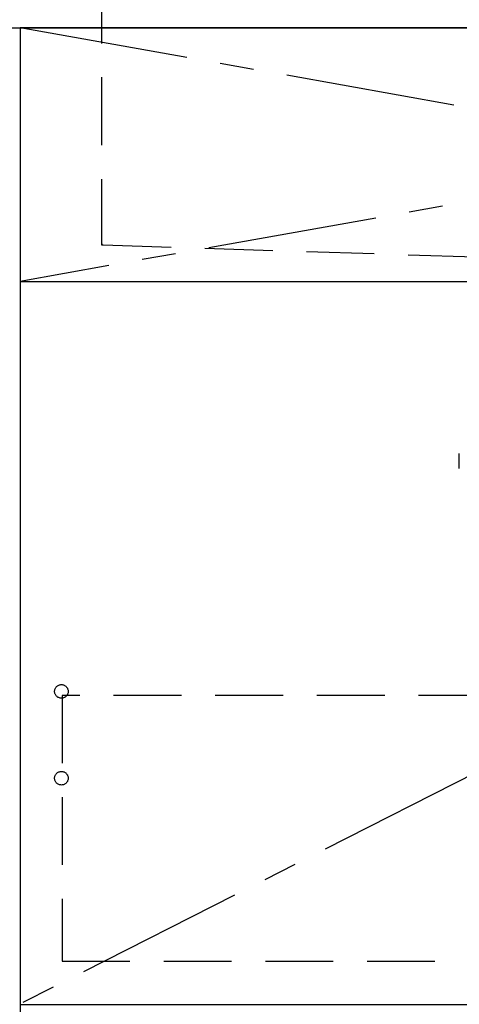
# Model space of a CAD drawing. Extents: x 56059 to 82181, y 210 to 8610.
# Drawn here: x 58712 to 59036, y 2268 to 2993 of the extents above; entities that cross this region are included whole.
import ezdxf

# ---------------------------------------------------------------- set-up
doc = ezdxf.new("R2010")
doc.units = 0
doc.header["$LTSCALE"] = 50
doc.header["$MEASUREMENT"] = 0
for name, pattern in [('CENTER', [2, 1.25, -0.25, 0.25, -0.25]), ('DASHED', [0.75, 0.5, -0.25]), ('HIDDEN', [0.375, 0.25, -0.125])]:
    doc.linetypes.add(name, pattern=pattern)
for name, color, linetype in [('120-キャビネット（外）', 7, 'CONTINUOUS'), ('121-キャビネット（中）', 253, 'HIDDEN'), ('122-扉', 6, 'CONTINUOUS'), ('123-扉向き', 231, 'CENTER'), ('126-甲板', 2, 'CONTINUOUS'), ('150-機器', 8, 'CONTINUOUS')]:
    doc.layers.add(name, color=color, linetype=linetype)

msp = doc.modelspace()

# ---------------------------------------------------------------- linework, layer by layer
at = {"layer": '120-キャビネット（外）', "color": 6}
for p, q in [((58262.1, 2987.49), (58712.1, 2987.49)), ((58712.1, 2987.49), (58712.1, 2167.49))]:
    msp.add_line(p, q, dxfattribs=at)
msp.add_lwpolyline([(59762.1, 2987.49), (58712.1, 2987.49), (58712.1, 2267.49), (59762.1, 2267.49)], close=True, dxfattribs=at)
at = {"layer": '121-キャビネット（中）', "color": 13, "ltscale": 4}
msp.add_lwpolyline([(59731.1, 2495.39), (58743.1, 2495.39), (58743.1, 2299.39), (59731.1, 2299.39)], close=True, dxfattribs=at)
for centre in [(58742.6, 2498.29), (58742.6, 2434.29), (58742.6, 2434.29)]:
    msp.add_circle(centre, 5, dxfattribs=at)
at = {"layer": '122-扉'}
msp.add_line((58712.1, 2800.49), (59762.1, 2800.49), dxfattribs=at)
at = {"layer": '123-扉向き', "ltscale": 2}
for p, q in [((58712.1, 2987.79), (59762.1, 2800.49)), ((59762.1, 2987.49), (58712.1, 2800.49)), ((59762.1, 2800.49), (58712.1, 2267.79))]:
    msp.add_line(p, q, dxfattribs=at)
at = {"layer": '126-甲板'}
msp.add_lwpolyline([(59784.1, 3027.49), (57196.1, 3027.49), (57196.1, 2987.49), (59784.1, 2987.49)], close=True, dxfattribs=at)
at = {"layer": '150-機器', "color": 161, "linetype": 'HIDDEN', "ltscale": 4}
for p, q in [((58772.1, 3025.99), (58772.1, 2828.94)), ((58772.1, 2828.94), (58772.1, 2827.49)), ((58772.1, 2827.49), (58773.55, 2827.44)), ((58773.55, 2827.44), (59080.15, 2817.54))]:
    msp.add_line(p, q, dxfattribs=at)
at = {"layer": '150-機器', "color": 13, "linetype": 'DASHED', "ltscale": 0.5}
msp.add_line((59036.14, 2662.65), (59036.14, 2673.72), dxfattribs=at)
at = {"layer": '150-機器', "color": 161, "linetype": 'HIDDEN', "ltscale": 4}
msp.add_arc((58773.6, 2828.94), 1.5, 180, 268.05851, dxfattribs=at)

doc.saveas('drawing.dxf')
